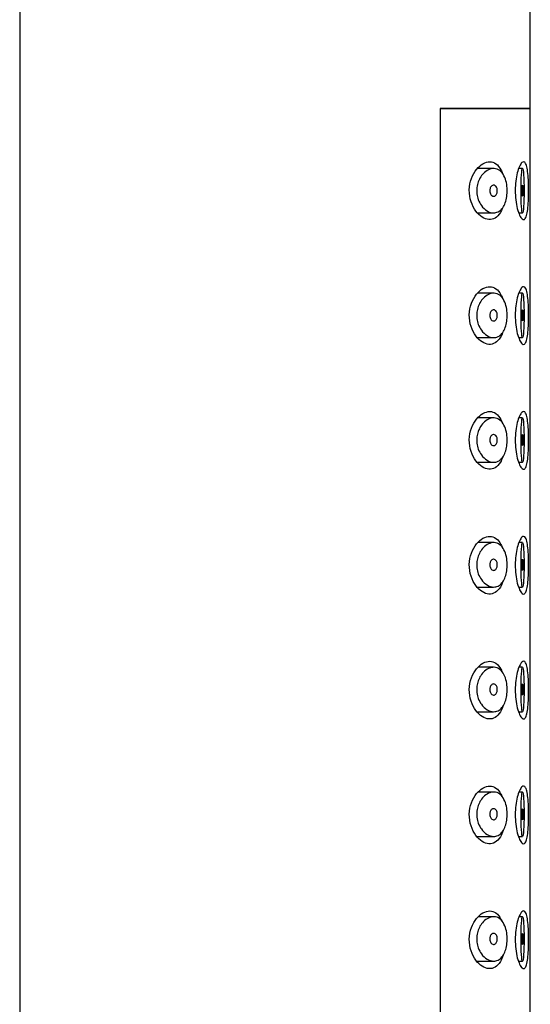
# Model space of a CAD drawing. Units: millimetres. Extents: x -905 to 47, y -1750 to 844.
# Drawn here: x -463 to -440, y 490 to 534 of the extents above; entities that cross this region are included whole.
import ezdxf

# ---------------------------------------------------------------- set-up
doc = ezdxf.new("R2010")
doc.units = ezdxf.units.MM
for name, color, linetype in [('445018', 7, 'Continuous'), ('445019', 7, 'Continuous'), ('445021', 7, 'Continuous'), ('Default', 7, 'Continuous')]:
    doc.layers.add(name, color=color, linetype=linetype)

# ---------------------------------------------------------------- blocks, each defined once
blk = doc.blocks.new('SE1')
at = {"layer": '445018', "color": 7, "linetype": 'Continuous'}
for p, q in [((-463.175, 538.229), (-463.175, 381.233)), ((-440.175, 530.229), (-440.175, 538.229)), ((-440.175, 530.229), (-444.242, 530.229)), ((-444.242, 530.229), (-444.242, 472.229))]:
    blk.add_line(p, q, dxfattribs=at)
at = {"layer": '445019', "color": 7, "linetype": 'Continuous'}
for p, q in [((-441.828, 527.529), (-442.562, 527.529)), ((-440.524, 527.529), (-440.693, 527.529)), ((-442.547, 525.529), (-441.826, 525.529)), ((-440.693, 525.529), (-440.524, 525.529)), ((-441.828, 521.914), (-442.554, 521.914)), ((-440.524, 521.914), (-440.691, 521.914)), ((-442.552, 519.914), (-441.826, 519.914)), ((-440.695, 519.914), (-440.524, 519.914)), ((-441.828, 516.298), (-442.546, 516.298)), ((-440.524, 516.298), (-440.689, 516.298)), ((-442.557, 514.298), (-441.826, 514.298)), ((-440.697, 514.298), (-440.524, 514.298)), ((-441.828, 510.683), (-442.538, 510.683)), ((-440.524, 510.683), (-440.687, 510.683)), ((-442.562, 508.683), (-441.826, 508.683)), ((-440.699, 508.683), (-440.524, 508.683)), ((-441.828, 505.067), (-442.53, 505.067)), ((-440.524, 505.067), (-440.684, 505.067)), ((-442.566, 503.067), (-441.826, 503.067)), ((-440.702, 503.067), (-440.524, 503.067)), ((-441.828, 499.451), (-442.522, 499.451)), ((-440.524, 499.451), (-440.682, 499.451)), ((-442.571, 497.451), (-441.826, 497.451)), ((-440.704, 497.451), (-440.524, 497.451)), ((-441.828, 493.836), (-442.514, 493.836)), ((-440.524, 493.836), (-440.68, 493.836)), ((-442.576, 491.836), (-441.826, 491.836)), ((-440.706, 491.836), (-440.524, 491.836))]:
    blk.add_line(p, q, dxfattribs=at)
for centre, major_axis in [((-440.524, 526.529), (0, -1)), ((-440.524, 526.529), (0, -0.25)), ((-440.524, 520.914), (0, -1)), ((-440.524, 520.914), (0, -0.25)), ((-440.524, 515.298), (0, -1)), ((-440.524, 515.298), (0, -0.25)), ((-440.524, 509.683), (0, -1)), ((-440.524, 509.683), (0, -0.25)), ((-440.524, 504.067), (0, -1)), ((-440.524, 504.067), (0, -0.25)), ((-440.524, 498.451), (0, -1)), ((-440.524, 498.451), (0, -0.25)), ((-440.524, 492.836), (0, -1)), ((-440.524, 492.836), (0, -0.25))]:
    blk.add_ellipse(centre, major_axis=major_axis, ratio=0.067885, dxfattribs=at)
for points, knots in [([(-441.826, 525.529), (-441.925, 525.529), (-442.028, 525.561), (-442.126, 525.622), (-442.216, 525.677), (-442.305, 525.759), (-442.38, 525.863), (-442.433, 525.938), (-442.482, 526.026), (-442.518, 526.123), (-442.548, 526.206), (-442.571, 526.296), (-442.582, 526.389), (-442.593, 526.483), (-442.593, 526.58), (-442.582, 526.673), (-442.571, 526.76), (-442.55, 526.845), (-442.522, 526.923), (-442.492, 527.006), (-442.453, 527.083), (-442.41, 527.151), (-442.359, 527.23), (-442.3, 527.298), (-442.238, 527.353), (-442.164, 527.419), (-442.085, 527.467), (-442.005, 527.496), (-441.915, 527.529), (-441.823, 527.538), (-441.737, 527.52), (-441.65, 527.503), (-441.566, 527.457), (-441.493, 527.385), (-441.428, 527.319), (-441.37, 527.229), (-441.325, 527.122), (-441.286, 527.03), (-441.256, 526.921), (-441.238, 526.807), (-441.222, 526.705), (-441.215, 526.595), (-441.218, 526.488), (-441.22, 526.386), (-441.231, 526.284), (-441.249, 526.19), (-441.268, 526.095), (-441.295, 526.005), (-441.329, 525.927), (-441.364, 525.845), (-441.407, 525.773), (-441.455, 525.716), (-441.507, 525.653), (-441.567, 525.606), (-441.63, 525.575), (-441.692, 525.544), (-441.759, 525.529), (-441.826, 525.529)], [0, 0, 0, 0, 0.075018, 0.075018, 0.075018, 0.14397, 0.14397, 0.14397, 0.192945, 0.192945, 0.192945, 0.234391, 0.234391, 0.234391, 0.276038, 0.276038, 0.276038, 0.314788, 0.314788, 0.314788, 0.356303, 0.356303, 0.356303, 0.405301, 0.405301, 0.405301, 0.46433, 0.46433, 0.46433, 0.531629, 0.531629, 0.531629, 0.599805, 0.599805, 0.599805, 0.661148, 0.661148, 0.661148, 0.713958, 0.713958, 0.713958, 0.761014, 0.761014, 0.761014, 0.805616, 0.805616, 0.805616, 0.850376, 0.850376, 0.850376, 0.89749, 0.89749, 0.89749, 0.949034, 0.949034, 0.949034, 1, 1, 1, 1]), ([(-441.826, 526.779), (-441.802, 526.779), (-441.777, 526.771), (-441.754, 526.755), (-441.735, 526.741), (-441.716, 526.72), (-441.701, 526.694), (-441.69, 526.675), (-441.681, 526.653), (-441.674, 526.628), (-441.667, 526.603), (-441.662, 526.576), (-441.661, 526.549), (-441.66, 526.524), (-441.661, 526.498), (-441.665, 526.474), (-441.668, 526.45), (-441.674, 526.428), (-441.681, 526.407), (-441.689, 526.386), (-441.699, 526.366), (-441.71, 526.35), (-441.723, 526.331), (-441.737, 526.316), (-441.752, 526.305), (-441.769, 526.292), (-441.788, 526.284), (-441.806, 526.281), (-441.827, 526.277), (-441.849, 526.28), (-441.87, 526.288), (-441.892, 526.296), (-441.914, 526.311), (-441.933, 526.332), (-441.948, 526.349), (-441.962, 526.37), (-441.973, 526.393), (-441.984, 526.417), (-441.992, 526.445), (-441.997, 526.475), (-442.001, 526.5), (-442.002, 526.526), (-442.001, 526.552), (-441.999, 526.576), (-441.995, 526.599), (-441.989, 526.62), (-441.983, 526.642), (-441.975, 526.663), (-441.965, 526.681), (-441.954, 526.701), (-441.941, 526.718), (-441.927, 526.732), (-441.911, 526.749), (-441.894, 526.761), (-441.876, 526.769), (-441.86, 526.776), (-441.843, 526.779), (-441.826, 526.779)], [0, 0, 0, 0, 0.075358, 0.075358, 0.075358, 0.141595, 0.141595, 0.141595, 0.189839, 0.189839, 0.189839, 0.238369, 0.238369, 0.238369, 0.282442, 0.282442, 0.282442, 0.325243, 0.325243, 0.325243, 0.370446, 0.370446, 0.370446, 0.420874, 0.420874, 0.420874, 0.47839, 0.47839, 0.47839, 0.542958, 0.542958, 0.542958, 0.610987, 0.610987, 0.610987, 0.663971, 0.663971, 0.663971, 0.717474, 0.717474, 0.717474, 0.763235, 0.763235, 0.763235, 0.804657, 0.804657, 0.804657, 0.847201, 0.847201, 0.847201, 0.894817, 0.894817, 0.894817, 0.950072, 0.950072, 0.950072, 1, 1, 1, 1]), ([(-441.826, 519.914), (-441.925, 519.914), (-442.028, 519.946), (-442.126, 520.006), (-442.216, 520.062), (-442.305, 520.143), (-442.38, 520.248), (-442.433, 520.322), (-442.482, 520.41), (-442.518, 520.508), (-442.548, 520.59), (-442.571, 520.681), (-442.582, 520.774), (-442.593, 520.867), (-442.593, 520.965), (-442.582, 521.058), (-442.571, 521.145), (-442.55, 521.23), (-442.522, 521.308), (-442.492, 521.391), (-442.453, 521.468), (-442.41, 521.535), (-442.359, 521.615), (-442.3, 521.683), (-442.238, 521.737), (-442.164, 521.803), (-442.085, 521.852), (-442.005, 521.881), (-441.915, 521.913), (-441.823, 521.922), (-441.737, 521.905), (-441.65, 521.887), (-441.566, 521.842), (-441.493, 521.769), (-441.428, 521.704), (-441.37, 521.614), (-441.325, 521.507), (-441.286, 521.414), (-441.256, 521.305), (-441.238, 521.191), (-441.222, 521.089), (-441.215, 520.98), (-441.218, 520.873), (-441.22, 520.771), (-441.231, 520.669), (-441.249, 520.574), (-441.268, 520.479), (-441.295, 520.39), (-441.329, 520.312), (-441.364, 520.229), (-441.407, 520.158), (-441.455, 520.1), (-441.507, 520.037), (-441.567, 519.99), (-441.63, 519.959), (-441.692, 519.929), (-441.759, 519.914), (-441.826, 519.914)], [0, 0, 0, 0, 0.075018, 0.075018, 0.075018, 0.14397, 0.14397, 0.14397, 0.192945, 0.192945, 0.192945, 0.234391, 0.234391, 0.234391, 0.276038, 0.276038, 0.276038, 0.314788, 0.314788, 0.314788, 0.356303, 0.356303, 0.356303, 0.405301, 0.405301, 0.405301, 0.46433, 0.46433, 0.46433, 0.531629, 0.531629, 0.531629, 0.599805, 0.599805, 0.599805, 0.661148, 0.661148, 0.661148, 0.713958, 0.713958, 0.713958, 0.761014, 0.761014, 0.761014, 0.805616, 0.805616, 0.805616, 0.850376, 0.850376, 0.850376, 0.89749, 0.89749, 0.89749, 0.949034, 0.949034, 0.949034, 1, 1, 1, 1]), ([(-441.826, 521.164), (-441.802, 521.164), (-441.777, 521.156), (-441.754, 521.14), (-441.735, 521.126), (-441.716, 521.105), (-441.701, 521.079), (-441.69, 521.06), (-441.681, 521.037), (-441.674, 521.012), (-441.667, 520.988), (-441.662, 520.961), (-441.661, 520.933), (-441.66, 520.908), (-441.661, 520.883), (-441.665, 520.858), (-441.668, 520.835), (-441.674, 520.812), (-441.681, 520.792), (-441.689, 520.77), (-441.699, 520.751), (-441.71, 520.734), (-441.723, 520.716), (-441.737, 520.701), (-441.752, 520.689), (-441.769, 520.677), (-441.788, 520.669), (-441.806, 520.665), (-441.827, 520.662), (-441.849, 520.664), (-441.87, 520.672), (-441.892, 520.68), (-441.914, 520.696), (-441.933, 520.717), (-441.948, 520.733), (-441.962, 520.754), (-441.973, 520.778), (-441.984, 520.802), (-441.992, 520.83), (-441.997, 520.859), (-442.001, 520.884), (-442.002, 520.911), (-442.001, 520.937), (-441.999, 520.96), (-441.995, 520.983), (-441.989, 521.005), (-441.983, 521.027), (-441.975, 521.047), (-441.965, 521.065), (-441.954, 521.085), (-441.941, 521.103), (-441.927, 521.117), (-441.911, 521.133), (-441.894, 521.145), (-441.876, 521.153), (-441.86, 521.16), (-441.843, 521.164), (-441.826, 521.164)], [0, 0, 0, 0, 0.075358, 0.075358, 0.075358, 0.141595, 0.141595, 0.141595, 0.189839, 0.189839, 0.189839, 0.238369, 0.238369, 0.238369, 0.282442, 0.282442, 0.282442, 0.325243, 0.325243, 0.325243, 0.370446, 0.370446, 0.370446, 0.420874, 0.420874, 0.420874, 0.47839, 0.47839, 0.47839, 0.542958, 0.542958, 0.542958, 0.610987, 0.610987, 0.610987, 0.663971, 0.663971, 0.663971, 0.717474, 0.717474, 0.717474, 0.763235, 0.763235, 0.763235, 0.804657, 0.804657, 0.804657, 0.847201, 0.847201, 0.847201, 0.894817, 0.894817, 0.894817, 0.950072, 0.950072, 0.950072, 1, 1, 1, 1]), ([(-441.826, 514.298), (-441.925, 514.298), (-442.028, 514.33), (-442.126, 514.39), (-442.216, 514.446), (-442.305, 514.528), (-442.38, 514.632), (-442.433, 514.707), (-442.482, 514.795), (-442.518, 514.892), (-442.548, 514.974), (-442.571, 515.065), (-442.582, 515.158), (-442.593, 515.251), (-442.593, 515.349), (-442.582, 515.442), (-442.571, 515.529), (-442.55, 515.614), (-442.522, 515.692), (-442.492, 515.775), (-442.453, 515.852), (-442.41, 515.92), (-442.359, 515.999), (-442.3, 516.067), (-442.238, 516.122), (-442.164, 516.188), (-442.085, 516.236), (-442.005, 516.265), (-441.915, 516.298), (-441.823, 516.307), (-441.737, 516.289), (-441.65, 516.272), (-441.566, 516.226), (-441.493, 516.154), (-441.428, 516.088), (-441.37, 515.998), (-441.325, 515.891), (-441.286, 515.798), (-441.256, 515.69), (-441.238, 515.576), (-441.222, 515.474), (-441.215, 515.364), (-441.218, 515.257), (-441.22, 515.155), (-441.231, 515.053), (-441.249, 514.959), (-441.268, 514.864), (-441.295, 514.774), (-441.329, 514.696), (-441.364, 514.614), (-441.407, 514.542), (-441.455, 514.485), (-441.507, 514.422), (-441.567, 514.374), (-441.63, 514.344), (-441.692, 514.313), (-441.759, 514.298), (-441.826, 514.298)], [0, 0, 0, 0, 0.075018, 0.075018, 0.075018, 0.14397, 0.14397, 0.14397, 0.192945, 0.192945, 0.192945, 0.234391, 0.234391, 0.234391, 0.276038, 0.276038, 0.276038, 0.314788, 0.314788, 0.314788, 0.356303, 0.356303, 0.356303, 0.405301, 0.405301, 0.405301, 0.46433, 0.46433, 0.46433, 0.531629, 0.531629, 0.531629, 0.599805, 0.599805, 0.599805, 0.661148, 0.661148, 0.661148, 0.713958, 0.713958, 0.713958, 0.761014, 0.761014, 0.761014, 0.805616, 0.805616, 0.805616, 0.850376, 0.850376, 0.850376, 0.89749, 0.89749, 0.89749, 0.949034, 0.949034, 0.949034, 1, 1, 1, 1]), ([(-441.826, 515.548), (-441.802, 515.548), (-441.777, 515.54), (-441.754, 515.524), (-441.735, 515.51), (-441.716, 515.489), (-441.701, 515.463), (-441.69, 515.444), (-441.681, 515.421), (-441.674, 515.397), (-441.667, 515.372), (-441.662, 515.345), (-441.661, 515.318), (-441.66, 515.293), (-441.661, 515.267), (-441.665, 515.243), (-441.668, 515.219), (-441.674, 515.197), (-441.681, 515.176), (-441.689, 515.154), (-441.699, 515.135), (-441.71, 515.118), (-441.723, 515.1), (-441.737, 515.085), (-441.752, 515.074), (-441.769, 515.061), (-441.788, 515.053), (-441.806, 515.05), (-441.827, 515.046), (-441.849, 515.048), (-441.87, 515.056), (-441.892, 515.065), (-441.914, 515.08), (-441.933, 515.101), (-441.948, 515.118), (-441.962, 515.138), (-441.973, 515.162), (-441.984, 515.186), (-441.992, 515.214), (-441.997, 515.243), (-442.001, 515.269), (-442.002, 515.295), (-442.001, 515.321), (-441.999, 515.345), (-441.995, 515.368), (-441.989, 515.389), (-441.983, 515.411), (-441.975, 515.432), (-441.965, 515.45), (-441.954, 515.47), (-441.941, 515.487), (-441.927, 515.501), (-441.911, 515.518), (-441.894, 515.53), (-441.876, 515.538), (-441.86, 515.545), (-441.843, 515.548), (-441.826, 515.548)], [0, 0, 0, 0, 0.075358, 0.075358, 0.075358, 0.141595, 0.141595, 0.141595, 0.189839, 0.189839, 0.189839, 0.238369, 0.238369, 0.238369, 0.282442, 0.282442, 0.282442, 0.325243, 0.325243, 0.325243, 0.370446, 0.370446, 0.370446, 0.420874, 0.420874, 0.420874, 0.47839, 0.47839, 0.47839, 0.542958, 0.542958, 0.542958, 0.610987, 0.610987, 0.610987, 0.663971, 0.663971, 0.663971, 0.717474, 0.717474, 0.717474, 0.763235, 0.763235, 0.763235, 0.804657, 0.804657, 0.804657, 0.847201, 0.847201, 0.847201, 0.894817, 0.894817, 0.894817, 0.950072, 0.950072, 0.950072, 1, 1, 1, 1]), ([(-441.826, 508.683), (-441.925, 508.683), (-442.028, 508.714), (-442.126, 508.775), (-442.216, 508.831), (-442.305, 508.912), (-442.38, 509.017), (-442.433, 509.091), (-442.482, 509.179), (-442.518, 509.277), (-442.548, 509.359), (-442.571, 509.45), (-442.582, 509.543), (-442.593, 509.636), (-442.593, 509.734), (-442.582, 509.827), (-442.571, 509.914), (-442.55, 509.999), (-442.522, 510.076), (-442.492, 510.16), (-442.453, 510.237), (-442.41, 510.304), (-442.359, 510.384), (-442.3, 510.452), (-442.238, 510.506), (-442.164, 510.572), (-442.085, 510.62), (-442.005, 510.649), (-441.915, 510.682), (-441.823, 510.691), (-441.737, 510.674), (-441.65, 510.656), (-441.566, 510.611), (-441.493, 510.538), (-441.428, 510.473), (-441.37, 510.383), (-441.325, 510.275), (-441.286, 510.183), (-441.256, 510.074), (-441.238, 509.96), (-441.222, 509.858), (-441.215, 509.748), (-441.218, 509.641), (-441.22, 509.54), (-441.231, 509.438), (-441.249, 509.343), (-441.268, 509.248), (-441.295, 509.159), (-441.329, 509.081), (-441.364, 508.998), (-441.407, 508.927), (-441.455, 508.869), (-441.507, 508.806), (-441.567, 508.759), (-441.63, 508.728), (-441.692, 508.698), (-441.759, 508.683), (-441.826, 508.683)], [0, 0, 0, 0, 0.075018, 0.075018, 0.075018, 0.14397, 0.14397, 0.14397, 0.192945, 0.192945, 0.192945, 0.234391, 0.234391, 0.234391, 0.276038, 0.276038, 0.276038, 0.314788, 0.314788, 0.314788, 0.356303, 0.356303, 0.356303, 0.405301, 0.405301, 0.405301, 0.46433, 0.46433, 0.46433, 0.531629, 0.531629, 0.531629, 0.599805, 0.599805, 0.599805, 0.661148, 0.661148, 0.661148, 0.713958, 0.713958, 0.713958, 0.761014, 0.761014, 0.761014, 0.805616, 0.805616, 0.805616, 0.850376, 0.850376, 0.850376, 0.89749, 0.89749, 0.89749, 0.949034, 0.949034, 0.949034, 1, 1, 1, 1]), ([(-441.826, 509.933), (-441.802, 509.933), (-441.777, 509.925), (-441.754, 509.909), (-441.735, 509.895), (-441.716, 509.874), (-441.701, 509.848), (-441.69, 509.828), (-441.681, 509.806), (-441.674, 509.781), (-441.667, 509.757), (-441.662, 509.729), (-441.661, 509.702), (-441.66, 509.677), (-441.661, 509.651), (-441.665, 509.627), (-441.668, 509.604), (-441.674, 509.581), (-441.681, 509.561), (-441.689, 509.539), (-441.699, 509.519), (-441.71, 509.503), (-441.723, 509.485), (-441.737, 509.47), (-441.752, 509.458), (-441.769, 509.446), (-441.788, 509.438), (-441.806, 509.434), (-441.827, 509.431), (-441.849, 509.433), (-441.87, 509.441), (-441.892, 509.449), (-441.914, 509.464), (-441.933, 509.486), (-441.948, 509.502), (-441.962, 509.523), (-441.973, 509.547), (-441.984, 509.571), (-441.992, 509.599), (-441.997, 509.628), (-442.001, 509.653), (-442.002, 509.68), (-442.001, 509.706), (-441.999, 509.729), (-441.995, 509.752), (-441.989, 509.774), (-441.983, 509.796), (-441.975, 509.816), (-441.965, 509.834), (-441.954, 509.854), (-441.941, 509.872), (-441.927, 509.886), (-441.911, 509.902), (-441.894, 509.914), (-441.876, 509.922), (-441.86, 509.929), (-441.843, 509.933), (-441.826, 509.933)], [0, 0, 0, 0, 0.075358, 0.075358, 0.075358, 0.141595, 0.141595, 0.141595, 0.189839, 0.189839, 0.189839, 0.238369, 0.238369, 0.238369, 0.282442, 0.282442, 0.282442, 0.325243, 0.325243, 0.325243, 0.370446, 0.370446, 0.370446, 0.420874, 0.420874, 0.420874, 0.47839, 0.47839, 0.47839, 0.542958, 0.542958, 0.542958, 0.610987, 0.610987, 0.610987, 0.663971, 0.663971, 0.663971, 0.717474, 0.717474, 0.717474, 0.763235, 0.763235, 0.763235, 0.804657, 0.804657, 0.804657, 0.847201, 0.847201, 0.847201, 0.894817, 0.894817, 0.894817, 0.950072, 0.950072, 0.950072, 1, 1, 1, 1]), ([(-441.826, 503.067), (-441.925, 503.067), (-442.028, 503.099), (-442.126, 503.159), (-442.216, 503.215), (-442.305, 503.297), (-442.38, 503.401), (-442.433, 503.476), (-442.482, 503.564), (-442.518, 503.661), (-442.548, 503.743), (-442.571, 503.834), (-442.582, 503.927), (-442.593, 504.02), (-442.593, 504.118), (-442.582, 504.211), (-442.571, 504.298), (-442.55, 504.383), (-442.522, 504.461), (-442.492, 504.544), (-442.453, 504.621), (-442.41, 504.689), (-442.359, 504.768), (-442.3, 504.836), (-442.238, 504.891), (-442.164, 504.957), (-442.085, 505.005), (-442.005, 505.034), (-441.915, 505.067), (-441.823, 505.076), (-441.737, 505.058), (-441.65, 505.041), (-441.566, 504.995), (-441.493, 504.922), (-441.428, 504.857), (-441.37, 504.767), (-441.325, 504.66), (-441.286, 504.567), (-441.256, 504.459), (-441.238, 504.345), (-441.222, 504.242), (-441.215, 504.133), (-441.218, 504.026), (-441.22, 503.924), (-441.231, 503.822), (-441.249, 503.728), (-441.268, 503.633), (-441.295, 503.543), (-441.329, 503.465), (-441.364, 503.383), (-441.407, 503.311), (-441.455, 503.254), (-441.507, 503.191), (-441.567, 503.143), (-441.63, 503.113), (-441.692, 503.082), (-441.759, 503.067), (-441.826, 503.067)], [0, 0, 0, 0, 0.075018, 0.075018, 0.075018, 0.14397, 0.14397, 0.14397, 0.192945, 0.192945, 0.192945, 0.234391, 0.234391, 0.234391, 0.276038, 0.276038, 0.276038, 0.314788, 0.314788, 0.314788, 0.356303, 0.356303, 0.356303, 0.405301, 0.405301, 0.405301, 0.46433, 0.46433, 0.46433, 0.531629, 0.531629, 0.531629, 0.599805, 0.599805, 0.599805, 0.661148, 0.661148, 0.661148, 0.713958, 0.713958, 0.713958, 0.761014, 0.761014, 0.761014, 0.805616, 0.805616, 0.805616, 0.850376, 0.850376, 0.850376, 0.89749, 0.89749, 0.89749, 0.949034, 0.949034, 0.949034, 1, 1, 1, 1]), ([(-441.826, 504.317), (-441.802, 504.317), (-441.777, 504.309), (-441.754, 504.293), (-441.735, 504.279), (-441.716, 504.258), (-441.701, 504.232), (-441.69, 504.213), (-441.681, 504.19), (-441.674, 504.166), (-441.667, 504.141), (-441.662, 504.114), (-441.661, 504.087), (-441.66, 504.062), (-441.661, 504.036), (-441.665, 504.012), (-441.668, 503.988), (-441.674, 503.965), (-441.681, 503.945), (-441.689, 503.923), (-441.699, 503.904), (-441.71, 503.887), (-441.723, 503.869), (-441.737, 503.854), (-441.752, 503.843), (-441.769, 503.83), (-441.788, 503.822), (-441.806, 503.819), (-441.827, 503.815), (-441.849, 503.817), (-441.87, 503.825), (-441.892, 503.834), (-441.914, 503.849), (-441.933, 503.87), (-441.948, 503.887), (-441.962, 503.907), (-441.973, 503.931), (-441.984, 503.955), (-441.992, 503.983), (-441.997, 504.012), (-442.001, 504.037), (-442.002, 504.064), (-442.001, 504.09), (-441.999, 504.113), (-441.995, 504.137), (-441.989, 504.158), (-441.983, 504.18), (-441.975, 504.201), (-441.965, 504.219), (-441.954, 504.239), (-441.941, 504.256), (-441.927, 504.27), (-441.911, 504.286), (-441.894, 504.299), (-441.876, 504.306), (-441.86, 504.313), (-441.843, 504.317), (-441.826, 504.317)], [0, 0, 0, 0, 0.075358, 0.075358, 0.075358, 0.141595, 0.141595, 0.141595, 0.189839, 0.189839, 0.189839, 0.238369, 0.238369, 0.238369, 0.282442, 0.282442, 0.282442, 0.325243, 0.325243, 0.325243, 0.370446, 0.370446, 0.370446, 0.420874, 0.420874, 0.420874, 0.47839, 0.47839, 0.47839, 0.542958, 0.542958, 0.542958, 0.610987, 0.610987, 0.610987, 0.663971, 0.663971, 0.663971, 0.717474, 0.717474, 0.717474, 0.763235, 0.763235, 0.763235, 0.804657, 0.804657, 0.804657, 0.847201, 0.847201, 0.847201, 0.894817, 0.894817, 0.894817, 0.950072, 0.950072, 0.950072, 1, 1, 1, 1]), ([(-441.826, 497.451), (-441.925, 497.451), (-442.028, 497.483), (-442.126, 497.544), (-442.216, 497.599), (-442.305, 497.681), (-442.38, 497.786), (-442.433, 497.86), (-442.482, 497.948), (-442.518, 498.045), (-442.548, 498.128), (-442.571, 498.219), (-442.582, 498.312), (-442.593, 498.405), (-442.593, 498.503), (-442.582, 498.596), (-442.571, 498.683), (-442.55, 498.768), (-442.522, 498.845), (-442.492, 498.929), (-442.453, 499.006), (-442.41, 499.073), (-442.359, 499.152), (-442.3, 499.22), (-442.238, 499.275), (-442.164, 499.341), (-442.085, 499.389), (-442.005, 499.418), (-441.915, 499.451), (-441.823, 499.46), (-441.737, 499.443), (-441.65, 499.425), (-441.566, 499.379), (-441.493, 499.307), (-441.428, 499.242), (-441.37, 499.152), (-441.325, 499.044), (-441.286, 498.952), (-441.256, 498.843), (-441.238, 498.729), (-441.222, 498.627), (-441.215, 498.517), (-441.218, 498.41), (-441.22, 498.309), (-441.231, 498.207), (-441.249, 498.112), (-441.268, 498.017), (-441.295, 497.928), (-441.329, 497.85), (-441.364, 497.767), (-441.407, 497.696), (-441.455, 497.638), (-441.507, 497.575), (-441.567, 497.528), (-441.63, 497.497), (-441.692, 497.466), (-441.759, 497.451), (-441.826, 497.451)], [0, 0, 0, 0, 0.075018, 0.075018, 0.075018, 0.14397, 0.14397, 0.14397, 0.192945, 0.192945, 0.192945, 0.234391, 0.234391, 0.234391, 0.276038, 0.276038, 0.276038, 0.314788, 0.314788, 0.314788, 0.356303, 0.356303, 0.356303, 0.405301, 0.405301, 0.405301, 0.46433, 0.46433, 0.46433, 0.531629, 0.531629, 0.531629, 0.599805, 0.599805, 0.599805, 0.661148, 0.661148, 0.661148, 0.713958, 0.713958, 0.713958, 0.761014, 0.761014, 0.761014, 0.805616, 0.805616, 0.805616, 0.850376, 0.850376, 0.850376, 0.89749, 0.89749, 0.89749, 0.949034, 0.949034, 0.949034, 1, 1, 1, 1]), ([(-441.826, 498.701), (-441.802, 498.701), (-441.777, 498.693), (-441.754, 498.677), (-441.735, 498.663), (-441.716, 498.643), (-441.701, 498.617), (-441.69, 498.597), (-441.681, 498.575), (-441.674, 498.55), (-441.667, 498.526), (-441.662, 498.498), (-441.661, 498.471), (-441.66, 498.446), (-441.661, 498.42), (-441.665, 498.396), (-441.668, 498.373), (-441.674, 498.35), (-441.681, 498.329), (-441.689, 498.308), (-441.699, 498.288), (-441.71, 498.272), (-441.723, 498.253), (-441.737, 498.238), (-441.752, 498.227), (-441.769, 498.215), (-441.788, 498.206), (-441.806, 498.203), (-441.827, 498.2), (-441.849, 498.202), (-441.87, 498.21), (-441.892, 498.218), (-441.914, 498.233), (-441.933, 498.255), (-441.948, 498.271), (-441.962, 498.292), (-441.973, 498.316), (-441.984, 498.34), (-441.992, 498.368), (-441.997, 498.397), (-442.001, 498.422), (-442.002, 498.449), (-442.001, 498.474), (-441.999, 498.498), (-441.995, 498.521), (-441.989, 498.543), (-441.983, 498.565), (-441.975, 498.585), (-441.965, 498.603), (-441.954, 498.623), (-441.941, 498.641), (-441.927, 498.655), (-441.911, 498.671), (-441.894, 498.683), (-441.876, 498.691), (-441.86, 498.698), (-441.843, 498.701), (-441.826, 498.701)], [0, 0, 0, 0, 0.075358, 0.075358, 0.075358, 0.141595, 0.141595, 0.141595, 0.189839, 0.189839, 0.189839, 0.238369, 0.238369, 0.238369, 0.282442, 0.282442, 0.282442, 0.325243, 0.325243, 0.325243, 0.370446, 0.370446, 0.370446, 0.420874, 0.420874, 0.420874, 0.47839, 0.47839, 0.47839, 0.542958, 0.542958, 0.542958, 0.610987, 0.610987, 0.610987, 0.663971, 0.663971, 0.663971, 0.717474, 0.717474, 0.717474, 0.763235, 0.763235, 0.763235, 0.804657, 0.804657, 0.804657, 0.847201, 0.847201, 0.847201, 0.894817, 0.894817, 0.894817, 0.950072, 0.950072, 0.950072, 1, 1, 1, 1]), ([(-441.826, 491.836), (-441.925, 491.836), (-442.028, 491.868), (-442.126, 491.928), (-442.216, 491.984), (-442.305, 492.066), (-442.38, 492.17), (-442.433, 492.245), (-442.482, 492.333), (-442.518, 492.43), (-442.548, 492.512), (-442.571, 492.603), (-442.582, 492.696), (-442.593, 492.789), (-442.593, 492.887), (-442.582, 492.98), (-442.571, 493.067), (-442.55, 493.152), (-442.522, 493.23), (-442.492, 493.313), (-442.453, 493.39), (-442.41, 493.457), (-442.359, 493.537), (-442.3, 493.605), (-442.238, 493.66), (-442.164, 493.725), (-442.085, 493.774), (-442.005, 493.803), (-441.915, 493.836), (-441.823, 493.845), (-441.737, 493.827), (-441.65, 493.809), (-441.566, 493.764), (-441.493, 493.691), (-441.428, 493.626), (-441.37, 493.536), (-441.325, 493.429), (-441.286, 493.336), (-441.256, 493.228), (-441.238, 493.113), (-441.222, 493.011), (-441.215, 492.902), (-441.218, 492.795), (-441.22, 492.693), (-441.231, 492.591), (-441.249, 492.497), (-441.268, 492.402), (-441.295, 492.312), (-441.329, 492.234), (-441.364, 492.152), (-441.407, 492.08), (-441.455, 492.023), (-441.507, 491.96), (-441.567, 491.912), (-441.63, 491.881), (-441.692, 491.851), (-441.759, 491.836), (-441.826, 491.836)], [0, 0, 0, 0, 0.075018, 0.075018, 0.075018, 0.14397, 0.14397, 0.14397, 0.192945, 0.192945, 0.192945, 0.234391, 0.234391, 0.234391, 0.276038, 0.276038, 0.276038, 0.314788, 0.314788, 0.314788, 0.356303, 0.356303, 0.356303, 0.405301, 0.405301, 0.405301, 0.46433, 0.46433, 0.46433, 0.531629, 0.531629, 0.531629, 0.599805, 0.599805, 0.599805, 0.661148, 0.661148, 0.661148, 0.713958, 0.713958, 0.713958, 0.761014, 0.761014, 0.761014, 0.805616, 0.805616, 0.805616, 0.850376, 0.850376, 0.850376, 0.89749, 0.89749, 0.89749, 0.949034, 0.949034, 0.949034, 1, 1, 1, 1]), ([(-441.826, 493.086), (-441.802, 493.086), (-441.777, 493.078), (-441.754, 493.062), (-441.735, 493.048), (-441.716, 493.027), (-441.701, 493.001), (-441.69, 492.982), (-441.681, 492.959), (-441.674, 492.935), (-441.667, 492.91), (-441.662, 492.883), (-441.661, 492.855), (-441.66, 492.831), (-441.661, 492.805), (-441.665, 492.781), (-441.668, 492.757), (-441.674, 492.734), (-441.681, 492.714), (-441.689, 492.692), (-441.699, 492.673), (-441.71, 492.656), (-441.723, 492.638), (-441.737, 492.623), (-441.752, 492.612), (-441.769, 492.599), (-441.788, 492.591), (-441.806, 492.588), (-441.827, 492.584), (-441.849, 492.586), (-441.87, 492.594), (-441.892, 492.603), (-441.914, 492.618), (-441.933, 492.639), (-441.948, 492.656), (-441.962, 492.676), (-441.973, 492.7), (-441.984, 492.724), (-441.992, 492.752), (-441.997, 492.781), (-442.001, 492.806), (-442.002, 492.833), (-442.001, 492.859), (-441.999, 492.882), (-441.995, 492.906), (-441.989, 492.927), (-441.983, 492.949), (-441.975, 492.969), (-441.965, 492.987), (-441.954, 493.008), (-441.941, 493.025), (-441.927, 493.039), (-441.911, 493.055), (-441.894, 493.068), (-441.876, 493.075), (-441.86, 493.082), (-441.843, 493.086), (-441.826, 493.086)], [0, 0, 0, 0, 0.075358, 0.075358, 0.075358, 0.141595, 0.141595, 0.141595, 0.189839, 0.189839, 0.189839, 0.238369, 0.238369, 0.238369, 0.282442, 0.282442, 0.282442, 0.325243, 0.325243, 0.325243, 0.370446, 0.370446, 0.370446, 0.420874, 0.420874, 0.420874, 0.47839, 0.47839, 0.47839, 0.542958, 0.542958, 0.542958, 0.610987, 0.610987, 0.610987, 0.663971, 0.663971, 0.663971, 0.717474, 0.717474, 0.717474, 0.763235, 0.763235, 0.763235, 0.804657, 0.804657, 0.804657, 0.847201, 0.847201, 0.847201, 0.894817, 0.894817, 0.894817, 0.950072, 0.950072, 0.950072, 1, 1, 1, 1])]:
    blk.add_open_spline(points, degree=3, knots=knots, dxfattribs=at)
at = {"layer": '445021', "color": 7, "linetype": 'Continuous'}
for p, q in [((-444.242, 530.229), (-440.175, 530.229)), ((-444.242, 530.229), (-444.242, 472.229)), ((-440.175, 527.241), (-440.175, 530.229)), ((-440.175, 521.619), (-440.175, 525.811)), ((-440.175, 515.997), (-440.175, 520.189)), ((-440.175, 510.375), (-440.175, 514.567)), ((-440.175, 504.752), (-440.175, 508.945)), ((-440.175, 499.13), (-440.175, 503.323)), ((-440.175, 493.508), (-440.175, 497.7)), ((-440.175, 487.886), (-440.175, 492.078))]:
    blk.add_line(p, q, dxfattribs=at)
for points, knots in [([(-441.436, 525.728), (-441.461, 525.663), (-441.489, 525.602), (-441.656, 525.321), (-441.844, 525.215), (-442.241, 525.246), (-442.456, 525.379), (-442.801, 525.841), (-442.931, 526.192), (-442.917, 526.93), (-442.776, 527.269), (-442.416, 527.712), (-442.202, 527.829), (-442.003, 527.829)], [0.345758, 0.345758, 0.345758, 0.345758, 0.375, 0.375, 0.5, 0.5, 0.625, 0.625, 0.75, 0.75, 0.875, 0.875, 1, 1, 1, 1]), ([(-442.003, 527.829), (-441.804, 527.829), (-441.624, 527.708), (-441.471, 527.417), (-441.448, 527.365), (-441.427, 527.309)], [0, 0, 0, 0, 0.125, 0.125, 0.1495903, 0.1495903, 0.1495903, 0.1495903]), ([(-440.477, 527.829), (-440.443, 527.829), (-440.412, 527.804), (-440.386, 527.756), (-440.36, 527.708), (-440.337, 527.635), (-440.319, 527.544), (-440.301, 527.453), (-440.287, 527.342), (-440.277, 527.219), (-440.267, 527.096), (-440.26, 526.958), (-440.256, 526.816), (-440.252, 526.675), (-440.251, 526.525), (-440.253, 526.381), (-440.255, 526.237), (-440.26, 526.093), (-440.268, 525.963), (-440.276, 525.832), (-440.287, 525.71), (-440.303, 525.608), (-440.318, 525.506), (-440.338, 525.42), (-440.361, 525.357), (-440.385, 525.295), (-440.413, 525.254), (-440.444, 525.238), (-440.475, 525.221), (-440.51, 525.229), (-440.546, 525.261), (-440.583, 525.293), (-440.621, 525.35), (-440.657, 525.427), (-440.694, 525.506), (-440.73, 525.608), (-440.76, 525.725), (-440.79, 525.841), (-440.814, 525.975), (-440.831, 526.116), (-440.847, 526.253), (-440.855, 526.401), (-440.854, 526.546), (-440.854, 526.686), (-440.845, 526.829), (-440.829, 526.961), (-440.813, 527.093), (-440.789, 527.219), (-440.761, 527.328), (-440.733, 527.441), (-440.699, 527.54), (-440.664, 527.618), (-440.627, 527.698), (-440.589, 527.758), (-440.552, 527.792), (-440.526, 527.817), (-440.501, 527.829), (-440.477, 527.829)], [0, 0, 0, 0, 0.053707, 0.053707, 0.053707, 0.107448, 0.107448, 0.107448, 0.160736, 0.160736, 0.160736, 0.213878, 0.213878, 0.213878, 0.267078, 0.267078, 0.267078, 0.320316, 0.320316, 0.320316, 0.373538, 0.373538, 0.373538, 0.426695, 0.426695, 0.426695, 0.479871, 0.479871, 0.479871, 0.533459, 0.533459, 0.533459, 0.587939, 0.587939, 0.587939, 0.643185, 0.643185, 0.643185, 0.698042, 0.698042, 0.698042, 0.751182, 0.751182, 0.751182, 0.802716, 0.802716, 0.802716, 0.854224, 0.854224, 0.854224, 0.907221, 0.907221, 0.907221, 0.961916, 0.961916, 0.961916, 1, 1, 1, 1]), ([(-440.175, 525.805), (-440.175, 525.901), (-440.176, 526.006), (-440.176, 526.115), (-440.177, 526.252), (-440.178, 526.4), (-440.177, 526.545), (-440.177, 526.69), (-440.177, 526.837), (-440.176, 526.974), (-440.176, 527.07), (-440.175, 527.164), (-440.175, 527.25)], [0.6578007, 0.6578007, 0.6578007, 0.6578007, 0.6999314, 0.6999314, 0.6999314, 0.7531047, 0.7531047, 0.7531047, 0.8063317, 0.8063317, 0.8063317, 0.8440002, 0.8440002, 0.8440002, 0.8440002]), ([(-441.429, 520.125), (-441.455, 520.052), (-441.486, 519.985), (-441.656, 519.698), (-441.844, 519.593), (-442.241, 519.624), (-442.456, 519.757), (-442.801, 520.219), (-442.931, 520.57), (-442.917, 521.307), (-442.776, 521.647), (-442.416, 522.09), (-442.202, 522.207), (-442.003, 522.207)], [0.3430027, 0.3430027, 0.3430027, 0.3430027, 0.375, 0.375, 0.5, 0.5, 0.625, 0.625, 0.75, 0.75, 0.875, 0.875, 1, 1, 1, 1]), ([(-442.003, 522.207), (-441.804, 522.207), (-441.624, 522.086), (-441.473, 521.8), (-441.452, 521.753), (-441.433, 521.703)], [0, 0, 0, 0, 0.125, 0.125, 0.1472211, 0.1472211, 0.1472211, 0.1472211]), ([(-440.477, 522.207), (-440.443, 522.207), (-440.412, 522.182), (-440.386, 522.134), (-440.36, 522.086), (-440.337, 522.013), (-440.319, 521.922), (-440.301, 521.831), (-440.287, 521.72), (-440.277, 521.596), (-440.267, 521.473), (-440.26, 521.335), (-440.256, 521.194), (-440.252, 521.052), (-440.251, 520.903), (-440.253, 520.759), (-440.255, 520.615), (-440.26, 520.471), (-440.268, 520.34), (-440.276, 520.21), (-440.287, 520.088), (-440.303, 519.986), (-440.318, 519.884), (-440.338, 519.798), (-440.361, 519.735), (-440.385, 519.673), (-440.413, 519.632), (-440.444, 519.615), (-440.475, 519.599), (-440.51, 519.607), (-440.546, 519.639), (-440.583, 519.671), (-440.621, 519.728), (-440.657, 519.805), (-440.694, 519.884), (-440.73, 519.985), (-440.76, 520.102), (-440.79, 520.218), (-440.814, 520.353), (-440.831, 520.494), (-440.847, 520.631), (-440.855, 520.778), (-440.854, 520.923), (-440.854, 521.064), (-440.845, 521.206), (-440.829, 521.339), (-440.813, 521.471), (-440.789, 521.596), (-440.761, 521.706), (-440.733, 521.819), (-440.699, 521.918), (-440.664, 521.995), (-440.627, 522.076), (-440.589, 522.136), (-440.552, 522.17), (-440.526, 522.195), (-440.501, 522.207), (-440.477, 522.207)], [0, 0, 0, 0, 0.053707, 0.053707, 0.053707, 0.107448, 0.107448, 0.107448, 0.160736, 0.160736, 0.160736, 0.213878, 0.213878, 0.213878, 0.267078, 0.267078, 0.267078, 0.320316, 0.320316, 0.320316, 0.373538, 0.373538, 0.373538, 0.426695, 0.426695, 0.426695, 0.479871, 0.479871, 0.479871, 0.533459, 0.533459, 0.533459, 0.587939, 0.587939, 0.587939, 0.643185, 0.643185, 0.643185, 0.698042, 0.698042, 0.698042, 0.751182, 0.751182, 0.751182, 0.802716, 0.802716, 0.802716, 0.854224, 0.854224, 0.854224, 0.907221, 0.907221, 0.907221, 0.961916, 0.961916, 0.961916, 1, 1, 1, 1]), ([(-440.175, 520.182), (-440.175, 520.278), (-440.176, 520.384), (-440.176, 520.493), (-440.177, 520.63), (-440.178, 520.778), (-440.177, 520.923), (-440.177, 521.068), (-440.177, 521.215), (-440.176, 521.352), (-440.176, 521.448), (-440.175, 521.541), (-440.175, 521.628)], [0.6578007, 0.6578007, 0.6578007, 0.6578007, 0.6999314, 0.6999314, 0.6999314, 0.7531047, 0.7531047, 0.7531047, 0.8063317, 0.8063317, 0.8063317, 0.8440002, 0.8440002, 0.8440002, 0.8440002]), ([(-441.422, 514.522), (-441.45, 514.441), (-441.483, 514.368), (-441.656, 514.076), (-441.844, 513.971), (-442.241, 514.002), (-442.456, 514.135), (-442.801, 514.597), (-442.931, 514.948), (-442.917, 515.685), (-442.776, 516.024), (-442.416, 516.467), (-442.202, 516.585), (-442.003, 516.585)], [0.340249, 0.340249, 0.340249, 0.340249, 0.375, 0.375, 0.5, 0.5, 0.625, 0.625, 0.75, 0.75, 0.875, 0.875, 1, 1, 1, 1]), ([(-442.003, 516.585), (-441.804, 516.585), (-441.624, 516.464), (-441.476, 516.182), (-441.457, 516.141), (-441.439, 516.096)], [0, 0, 0, 0, 0.125, 0.125, 0.1448532, 0.1448532, 0.1448532, 0.1448532]), ([(-440.477, 516.585), (-440.443, 516.585), (-440.412, 516.56), (-440.386, 516.512), (-440.36, 516.464), (-440.337, 516.391), (-440.319, 516.3), (-440.301, 516.209), (-440.287, 516.097), (-440.277, 515.974), (-440.267, 515.851), (-440.26, 515.713), (-440.256, 515.572), (-440.252, 515.43), (-440.251, 515.281), (-440.253, 515.137), (-440.255, 514.992), (-440.26, 514.849), (-440.268, 514.718), (-440.276, 514.587), (-440.287, 514.466), (-440.303, 514.364), (-440.318, 514.261), (-440.338, 514.175), (-440.361, 514.113), (-440.385, 514.05), (-440.413, 514.01), (-440.444, 513.993), (-440.475, 513.977), (-440.51, 513.985), (-440.546, 514.016), (-440.583, 514.048), (-440.621, 514.105), (-440.657, 514.183), (-440.694, 514.261), (-440.73, 514.363), (-440.76, 514.48), (-440.79, 514.596), (-440.814, 514.731), (-440.831, 514.872), (-440.847, 515.009), (-440.855, 515.156), (-440.854, 515.301), (-440.854, 515.442), (-440.845, 515.584), (-440.829, 515.716), (-440.813, 515.849), (-440.789, 515.974), (-440.761, 516.084), (-440.733, 516.197), (-440.699, 516.296), (-440.664, 516.373), (-440.627, 516.453), (-440.589, 516.513), (-440.552, 516.548), (-440.526, 516.572), (-440.501, 516.585), (-440.477, 516.585)], [0, 0, 0, 0, 0.053707, 0.053707, 0.053707, 0.107448, 0.107448, 0.107448, 0.160736, 0.160736, 0.160736, 0.213878, 0.213878, 0.213878, 0.267078, 0.267078, 0.267078, 0.320316, 0.320316, 0.320316, 0.373538, 0.373538, 0.373538, 0.426695, 0.426695, 0.426695, 0.479871, 0.479871, 0.479871, 0.533459, 0.533459, 0.533459, 0.587939, 0.587939, 0.587939, 0.643185, 0.643185, 0.643185, 0.698042, 0.698042, 0.698042, 0.751182, 0.751182, 0.751182, 0.802716, 0.802716, 0.802716, 0.854224, 0.854224, 0.854224, 0.907221, 0.907221, 0.907221, 0.961916, 0.961916, 0.961916, 1, 1, 1, 1]), ([(-440.175, 514.56), (-440.175, 514.656), (-440.176, 514.761), (-440.176, 514.87), (-440.177, 515.008), (-440.178, 515.155), (-440.177, 515.301), (-440.177, 515.446), (-440.177, 515.593), (-440.176, 515.729), (-440.176, 515.826), (-440.175, 515.919), (-440.175, 516.005)], [0.6578007, 0.6578007, 0.6578007, 0.6578007, 0.6999314, 0.6999314, 0.6999314, 0.7531047, 0.7531047, 0.7531047, 0.8063317, 0.8063317, 0.8063317, 0.8440002, 0.8440002, 0.8440002, 0.8440002]), ([(-441.415, 508.919), (-441.445, 508.831), (-441.48, 508.751), (-441.656, 508.454), (-441.844, 508.349), (-442.241, 508.38), (-442.456, 508.513), (-442.801, 508.975), (-442.931, 509.326), (-442.917, 510.063), (-442.776, 510.402), (-442.416, 510.845), (-442.202, 510.963), (-442.003, 510.963)], [0.3374987, 0.3374987, 0.3374987, 0.3374987, 0.375, 0.375, 0.5, 0.5, 0.625, 0.625, 0.75, 0.75, 0.875, 0.875, 1, 1, 1, 1]), ([(-442.003, 510.963), (-441.804, 510.963), (-441.624, 510.842), (-441.478, 510.565), (-441.461, 510.528), (-441.446, 510.49)], [0, 0, 0, 0, 0.125, 0.125, 0.1424877, 0.1424877, 0.1424877, 0.1424877]), ([(-440.477, 510.963), (-440.443, 510.963), (-440.412, 510.938), (-440.386, 510.89), (-440.36, 510.842), (-440.337, 510.769), (-440.319, 510.677), (-440.301, 510.587), (-440.287, 510.475), (-440.277, 510.352), (-440.267, 510.229), (-440.26, 510.091), (-440.256, 509.95), (-440.252, 509.808), (-440.251, 509.659), (-440.253, 509.515), (-440.255, 509.37), (-440.26, 509.227), (-440.268, 509.096), (-440.276, 508.965), (-440.287, 508.844), (-440.303, 508.741), (-440.318, 508.639), (-440.338, 508.553), (-440.361, 508.491), (-440.385, 508.428), (-440.413, 508.387), (-440.444, 508.371), (-440.475, 508.355), (-440.51, 508.363), (-440.546, 508.394), (-440.583, 508.426), (-440.621, 508.483), (-440.657, 508.561), (-440.694, 508.639), (-440.73, 508.741), (-440.76, 508.858), (-440.79, 508.974), (-440.814, 509.108), (-440.831, 509.25), (-440.847, 509.387), (-440.855, 509.534), (-440.854, 509.679), (-440.854, 509.82), (-440.845, 509.962), (-440.829, 510.094), (-440.813, 510.226), (-440.789, 510.352), (-440.761, 510.462), (-440.733, 510.574), (-440.699, 510.673), (-440.664, 510.751), (-440.627, 510.831), (-440.589, 510.891), (-440.552, 510.926), (-440.526, 510.95), (-440.501, 510.963), (-440.477, 510.963)], [0, 0, 0, 0, 0.053707, 0.053707, 0.053707, 0.107448, 0.107448, 0.107448, 0.160736, 0.160736, 0.160736, 0.213878, 0.213878, 0.213878, 0.267078, 0.267078, 0.267078, 0.320316, 0.320316, 0.320316, 0.373538, 0.373538, 0.373538, 0.426695, 0.426695, 0.426695, 0.479871, 0.479871, 0.479871, 0.533459, 0.533459, 0.533459, 0.587939, 0.587939, 0.587939, 0.643185, 0.643185, 0.643185, 0.698042, 0.698042, 0.698042, 0.751182, 0.751182, 0.751182, 0.802716, 0.802716, 0.802716, 0.854224, 0.854224, 0.854224, 0.907221, 0.907221, 0.907221, 0.961916, 0.961916, 0.961916, 1, 1, 1, 1]), ([(-440.175, 508.938), (-440.175, 509.034), (-440.176, 509.139), (-440.176, 509.248), (-440.177, 509.386), (-440.178, 509.533), (-440.177, 509.678), (-440.177, 509.824), (-440.177, 509.971), (-440.176, 510.107), (-440.176, 510.204), (-440.175, 510.297), (-440.175, 510.383)], [0.6578007, 0.6578007, 0.6578007, 0.6578007, 0.6999314, 0.6999314, 0.6999314, 0.7531047, 0.7531047, 0.7531047, 0.8063317, 0.8063317, 0.8063317, 0.8440002, 0.8440002, 0.8440002, 0.8440002]), ([(-441.409, 503.316), (-441.44, 503.22), (-441.477, 503.133), (-441.656, 502.832), (-441.844, 502.726), (-442.241, 502.757), (-442.456, 502.891), (-442.801, 503.352), (-442.931, 503.704), (-442.917, 504.441), (-442.776, 504.78), (-442.416, 505.223), (-442.202, 505.34), (-442.003, 505.34)], [0.3347535, 0.3347535, 0.3347535, 0.3347535, 0.375, 0.375, 0.5, 0.5, 0.625, 0.625, 0.75, 0.75, 0.875, 0.875, 1, 1, 1, 1]), ([(-442.003, 505.34), (-441.804, 505.34), (-441.624, 505.22), (-441.48, 504.947), (-441.466, 504.916), (-441.452, 504.883)], [0, 0, 0, 0, 0.125, 0.125, 0.140126, 0.140126, 0.140126, 0.140126]), ([(-440.477, 505.34), (-440.443, 505.34), (-440.412, 505.316), (-440.386, 505.267), (-440.36, 505.219), (-440.337, 505.147), (-440.319, 505.055), (-440.301, 504.964), (-440.287, 504.853), (-440.277, 504.73), (-440.267, 504.607), (-440.26, 504.469), (-440.256, 504.327), (-440.252, 504.186), (-440.251, 504.037), (-440.253, 503.892), (-440.255, 503.748), (-440.26, 503.604), (-440.268, 503.474), (-440.276, 503.343), (-440.287, 503.221), (-440.303, 503.119), (-440.318, 503.017), (-440.338, 502.931), (-440.361, 502.869), (-440.385, 502.806), (-440.413, 502.765), (-440.444, 502.749), (-440.475, 502.732), (-440.51, 502.74), (-440.546, 502.772), (-440.583, 502.804), (-440.621, 502.861), (-440.657, 502.938), (-440.694, 503.017), (-440.73, 503.119), (-440.76, 503.236), (-440.79, 503.352), (-440.814, 503.486), (-440.831, 503.627), (-440.847, 503.764), (-440.855, 503.912), (-440.854, 504.057), (-440.854, 504.197), (-440.845, 504.34), (-440.829, 504.472), (-440.813, 504.604), (-440.789, 504.73), (-440.761, 504.839), (-440.733, 504.952), (-440.699, 505.051), (-440.664, 505.129), (-440.627, 505.209), (-440.589, 505.269), (-440.552, 505.304), (-440.526, 505.328), (-440.501, 505.34), (-440.477, 505.34)], [0, 0, 0, 0, 0.053707, 0.053707, 0.053707, 0.107448, 0.107448, 0.107448, 0.160736, 0.160736, 0.160736, 0.213878, 0.213878, 0.213878, 0.267078, 0.267078, 0.267078, 0.320316, 0.320316, 0.320316, 0.373538, 0.373538, 0.373538, 0.426695, 0.426695, 0.426695, 0.479871, 0.479871, 0.479871, 0.533459, 0.533459, 0.533459, 0.587939, 0.587939, 0.587939, 0.643185, 0.643185, 0.643185, 0.698042, 0.698042, 0.698042, 0.751182, 0.751182, 0.751182, 0.802716, 0.802716, 0.802716, 0.854224, 0.854224, 0.854224, 0.907221, 0.907221, 0.907221, 0.961916, 0.961916, 0.961916, 1, 1, 1, 1]), ([(-440.175, 503.316), (-440.175, 503.412), (-440.176, 503.517), (-440.176, 503.626), (-440.177, 503.764), (-440.178, 503.911), (-440.177, 504.056), (-440.177, 504.201), (-440.177, 504.348), (-440.176, 504.485), (-440.176, 504.582), (-440.175, 504.675), (-440.175, 504.761)], [0.6578007, 0.6578007, 0.6578007, 0.6578007, 0.6999314, 0.6999314, 0.6999314, 0.7531047, 0.7531047, 0.7531047, 0.8063317, 0.8063317, 0.8063317, 0.8440002, 0.8440002, 0.8440002, 0.8440002]), ([(-441.402, 497.713), (-441.435, 497.61), (-441.474, 497.516), (-441.656, 497.209), (-441.844, 497.104), (-442.241, 497.135), (-442.456, 497.268), (-442.801, 497.73), (-442.931, 498.081), (-442.917, 498.819), (-442.776, 499.158), (-442.416, 499.601), (-442.202, 499.718), (-442.003, 499.718)], [0.3320152, 0.3320152, 0.3320152, 0.3320152, 0.375, 0.375, 0.5, 0.5, 0.625, 0.625, 0.75, 0.75, 0.875, 0.875, 1, 1, 1, 1]), ([(-442.003, 499.718), (-441.804, 499.718), (-441.624, 499.597), (-441.483, 499.329), (-441.47, 499.303), (-441.459, 499.276)], [0, 0, 0, 0, 0.125, 0.125, 0.1377693, 0.1377693, 0.1377693, 0.1377693]), ([(-440.477, 499.718), (-440.443, 499.718), (-440.412, 499.693), (-440.386, 499.645), (-440.36, 499.597), (-440.337, 499.524), (-440.319, 499.433), (-440.301, 499.342), (-440.287, 499.231), (-440.277, 499.107), (-440.267, 498.984), (-440.26, 498.847), (-440.256, 498.705), (-440.252, 498.563), (-440.251, 498.414), (-440.253, 498.27), (-440.255, 498.126), (-440.26, 497.982), (-440.268, 497.851), (-440.276, 497.721), (-440.287, 497.599), (-440.303, 497.497), (-440.318, 497.395), (-440.338, 497.309), (-440.361, 497.246), (-440.385, 497.184), (-440.413, 497.143), (-440.444, 497.127), (-440.475, 497.11), (-440.51, 497.118), (-440.546, 497.15), (-440.583, 497.182), (-440.621, 497.239), (-440.657, 497.316), (-440.694, 497.395), (-440.73, 497.497), (-440.76, 497.613), (-440.79, 497.73), (-440.814, 497.864), (-440.831, 498.005), (-440.847, 498.142), (-440.855, 498.29), (-440.854, 498.435), (-440.854, 498.575), (-440.845, 498.718), (-440.829, 498.85), (-440.813, 498.982), (-440.789, 499.108), (-440.761, 499.217), (-440.733, 499.33), (-440.699, 499.429), (-440.664, 499.507), (-440.627, 499.587), (-440.589, 499.647), (-440.552, 499.681), (-440.526, 499.706), (-440.501, 499.718), (-440.477, 499.718)], [0, 0, 0, 0, 0.053707, 0.053707, 0.053707, 0.107448, 0.107448, 0.107448, 0.160736, 0.160736, 0.160736, 0.213878, 0.213878, 0.213878, 0.267078, 0.267078, 0.267078, 0.320316, 0.320316, 0.320316, 0.373538, 0.373538, 0.373538, 0.426695, 0.426695, 0.426695, 0.479871, 0.479871, 0.479871, 0.533459, 0.533459, 0.533459, 0.587939, 0.587939, 0.587939, 0.643185, 0.643185, 0.643185, 0.698042, 0.698042, 0.698042, 0.751182, 0.751182, 0.751182, 0.802716, 0.802716, 0.802716, 0.854224, 0.854224, 0.854224, 0.907221, 0.907221, 0.907221, 0.961916, 0.961916, 0.961916, 1, 1, 1, 1]), ([(-440.175, 497.694), (-440.175, 497.79), (-440.176, 497.895), (-440.176, 498.004), (-440.177, 498.141), (-440.178, 498.289), (-440.177, 498.434), (-440.177, 498.579), (-440.177, 498.726), (-440.176, 498.863), (-440.176, 498.959), (-440.175, 499.053), (-440.175, 499.139)], [0.6578007, 0.6578007, 0.6578007, 0.6578007, 0.6999314, 0.6999314, 0.6999314, 0.7531047, 0.7531047, 0.7531047, 0.8063317, 0.8063317, 0.8063317, 0.8440002, 0.8440002, 0.8440002, 0.8440002]), ([(-441.396, 492.111), (-441.43, 491.999), (-441.472, 491.899), (-441.656, 491.587), (-441.844, 491.482), (-442.241, 491.513), (-442.456, 491.646), (-442.801, 492.108), (-442.931, 492.459), (-442.917, 493.196), (-442.776, 493.535), (-442.416, 493.979), (-442.202, 494.096), (-442.003, 494.096)], [0.3292855, 0.3292855, 0.3292855, 0.3292855, 0.375, 0.375, 0.5, 0.5, 0.625, 0.625, 0.75, 0.75, 0.875, 0.875, 1, 1, 1, 1]), ([(-442.003, 494.096), (-441.804, 494.096), (-441.624, 493.975), (-441.485, 493.712), (-441.475, 493.691), (-441.465, 493.669)], [0, 0, 0, 0, 0.125, 0.125, 0.1354189, 0.1354189, 0.1354189, 0.1354189]), ([(-440.477, 494.096), (-440.443, 494.096), (-440.412, 494.071), (-440.386, 494.023), (-440.36, 493.975), (-440.337, 493.902), (-440.319, 493.811), (-440.301, 493.72), (-440.287, 493.608), (-440.277, 493.485), (-440.267, 493.362), (-440.26, 493.224), (-440.256, 493.083), (-440.252, 492.941), (-440.251, 492.792), (-440.253, 492.648), (-440.255, 492.503), (-440.26, 492.36), (-440.268, 492.229), (-440.276, 492.098), (-440.287, 491.977), (-440.303, 491.875), (-440.318, 491.772), (-440.338, 491.687), (-440.361, 491.624), (-440.385, 491.562), (-440.413, 491.521), (-440.444, 491.504), (-440.475, 491.488), (-440.51, 491.496), (-440.546, 491.527), (-440.583, 491.559), (-440.621, 491.617), (-440.657, 491.694), (-440.694, 491.773), (-440.73, 491.874), (-440.76, 491.991), (-440.79, 492.107), (-440.814, 492.242), (-440.831, 492.383), (-440.847, 492.52), (-440.855, 492.667), (-440.854, 492.812), (-440.854, 492.953), (-440.845, 493.095), (-440.829, 493.227), (-440.813, 493.36), (-440.789, 493.485), (-440.761, 493.595), (-440.733, 493.708), (-440.699, 493.807), (-440.664, 493.884), (-440.627, 493.965), (-440.589, 494.024), (-440.552, 494.059), (-440.526, 494.083), (-440.501, 494.096), (-440.477, 494.096)], [0, 0, 0, 0, 0.053707, 0.053707, 0.053707, 0.107448, 0.107448, 0.107448, 0.160736, 0.160736, 0.160736, 0.213878, 0.213878, 0.213878, 0.267078, 0.267078, 0.267078, 0.320316, 0.320316, 0.320316, 0.373538, 0.373538, 0.373538, 0.426695, 0.426695, 0.426695, 0.479871, 0.479871, 0.479871, 0.533459, 0.533459, 0.533459, 0.587939, 0.587939, 0.587939, 0.643185, 0.643185, 0.643185, 0.698042, 0.698042, 0.698042, 0.751182, 0.751182, 0.751182, 0.802716, 0.802716, 0.802716, 0.854224, 0.854224, 0.854224, 0.907221, 0.907221, 0.907221, 0.961916, 0.961916, 0.961916, 1, 1, 1, 1]), ([(-440.175, 492.071), (-440.175, 492.167), (-440.176, 492.272), (-440.176, 492.381), (-440.177, 492.519), (-440.178, 492.667), (-440.177, 492.812), (-440.177, 492.957), (-440.177, 493.104), (-440.176, 493.241), (-440.176, 493.337), (-440.175, 493.43), (-440.175, 493.516)], [0.6578007, 0.6578007, 0.6578007, 0.6578007, 0.6999314, 0.6999314, 0.6999314, 0.7531047, 0.7531047, 0.7531047, 0.8063317, 0.8063317, 0.8063317, 0.8440002, 0.8440002, 0.8440002, 0.8440002])]:
    blk.add_open_spline(points, degree=3, knots=knots, dxfattribs=at)

msp = doc.modelspace()

# ---------------------------------------------------------------- block references
at = {"layer": 'Default'}
msp.add_blockref('SE1', (0, 0), dxfattribs=at)

doc.saveas('drawing.dxf')
